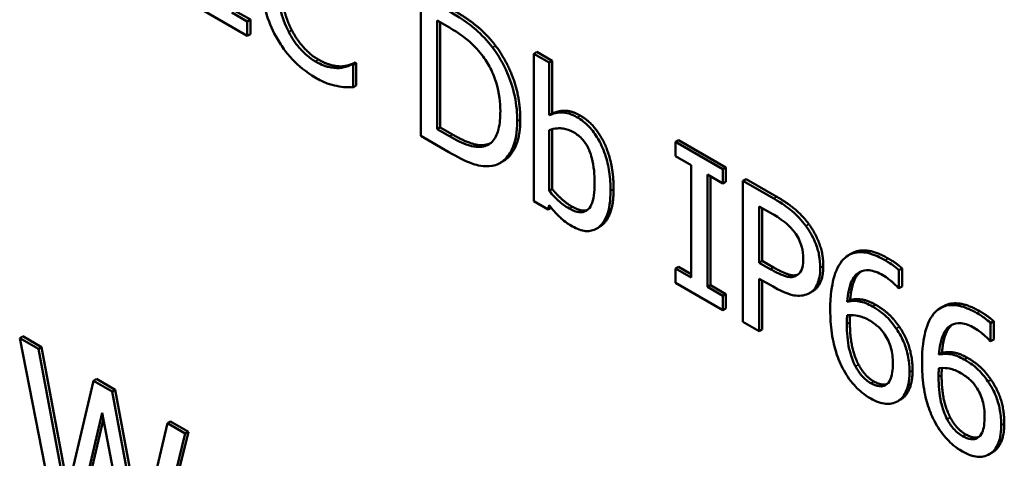
# Model space of a CAD drawing. Units: inches. Extents: x 1 to 175, y 1 to 135.
# Drawn here: x 163 to 163, y 96 to 96 of the extents above; entities that cross this region are included whole.
import ezdxf

# ---------------------------------------------------------------- set-up
doc = ezdxf.new("R2010")
doc.units = ezdxf.units.IN
doc.header["$LTSCALE"] = 8
doc.header["$MEASUREMENT"] = 0
doc.layers.add('Visible (ANSI)', color=7, linetype='Continuous', lineweight=50)
doc.layers.add('Visible Narrow (ANSI)', color=7, linetype='Continuous', lineweight=35)

msp = doc.modelspace()

# ---------------------------------------------------------------- linework, layer by layer
at = {"layer": 'Visible (ANSI)'}
for p, q in [((162.76341, 96.29236), (162.76341, 96.27016)), ((162.72865, 96.29022), (162.7361, 96.28592)), ((162.7361, 96.28819), (162.73365, 96.2896)), ((162.73413, 96.28988), (162.73658, 96.28847)), ((162.73658, 96.28847), (162.7361, 96.28819)), ((162.73658, 96.28847), (162.73658, 96.2862)), ((162.7361, 96.28592), (162.7361, 96.28819)), ((162.76596, 96.27124), (162.76596, 96.28833)), ((162.76596, 96.28833), (162.76791, 96.28721)), ((162.76644, 96.28806), (162.76644, 96.27151)), ((162.73658, 96.2862), (162.7361, 96.28592)), ((162.78164, 96.28338), (162.78116, 96.2831)), ((162.78359, 96.2817), (162.78116, 96.2831)), ((162.78116, 96.2831), (162.78116, 96.25991)), ((162.78164, 96.28338), (162.78407, 96.28198)), ((162.75101, 96.28112), (162.75053, 96.28085)), ((162.75305, 96.28173), (162.75257, 96.28145)), ((162.75276, 96.28134), (162.75257, 96.28145)), ((162.75324, 96.28162), (162.75276, 96.28134)), ((162.75276, 96.27781), (162.75276, 96.28134)), ((162.75305, 96.28173), (162.75324, 96.28162)), ((162.75324, 96.28162), (162.75324, 96.27809)), ((162.78407, 96.28198), (162.78359, 96.2817)), ((162.78359, 96.27342), (162.78359, 96.2817)), ((162.78407, 96.28198), (162.78407, 96.2737)), ((162.75324, 96.27809), (162.75276, 96.27781)), ((162.78407, 96.2737), (162.78359, 96.27342)), ((162.76644, 96.27151), (162.76596, 96.27124)), ((162.76644, 96.27151), (162.76839, 96.27039)), ((162.76341, 96.27016), (162.76783, 96.2676)), ((162.76791, 96.27011), (162.76596, 96.27124)), ((162.78359, 96.26151), (162.78359, 96.27106)), ((162.78407, 96.27123), (162.78407, 96.26179)), ((162.77371, 96.2688), (162.77323, 96.26852)), ((162.80396, 96.26951), (162.80348, 96.26923)), ((162.81093, 96.26493), (162.80348, 96.26923)), ((162.80348, 96.26923), (162.80348, 96.26696)), ((162.80396, 96.26951), (162.81141, 96.2652)), ((162.80348, 96.26696), (162.80593, 96.26555)), ((162.77634, 96.26617), (162.77586, 96.26589)), ((162.80593, 96.26555), (162.80593, 96.24787)), ((162.81141, 96.2652), (162.81093, 96.26493)), ((162.81141, 96.2652), (162.81141, 96.26294)), ((162.80848, 96.2464), (162.80848, 96.26407)), ((162.80848, 96.26407), (162.81093, 96.26266)), ((162.80896, 96.26379), (162.80896, 96.24668)), ((162.81093, 96.26266), (162.81093, 96.26493)), ((162.81141, 96.26294), (162.81093, 96.26266)), ((162.81457, 96.26338), (162.81409, 96.2631)), ((162.81409, 96.2631), (162.81409, 96.24089)), ((162.81892, 96.26031), (162.81409, 96.2631)), ((162.81457, 96.26338), (162.8194, 96.26059)), ((162.78407, 96.26179), (162.78359, 96.26151)), ((162.78116, 96.25991), (162.78343, 96.25859)), ((162.78343, 96.25859), (162.78359, 96.25928)), ((162.81665, 96.25907), (162.81877, 96.25785)), ((162.81665, 96.25021), (162.81665, 96.25907)), ((162.78391, 96.25887), (162.78343, 96.25859)), ((162.81713, 96.25879), (162.81713, 96.25049)), ((162.7915, 96.25584), (162.79102, 96.25556)), ((162.83118, 96.25167), (162.8307, 96.2514)), ((162.81713, 96.25049), (162.81665, 96.25021)), ((162.81839, 96.24921), (162.81665, 96.25021)), ((162.81713, 96.25049), (162.81888, 96.24948)), ((162.80396, 96.24957), (162.80348, 96.24929)), ((162.80348, 96.24929), (162.80348, 96.24702)), ((162.80593, 96.24787), (162.80348, 96.24929)), ((162.80396, 96.24957), (162.80593, 96.24843)), ((162.83911, 96.24932), (162.83863, 96.24904)), ((162.83863, 96.24618), (162.83863, 96.24904)), ((162.83911, 96.24932), (162.83911, 96.24646)), ((162.80348, 96.24702), (162.81093, 96.24272)), ((162.80896, 96.24668), (162.80848, 96.2464)), ((162.80896, 96.24668), (162.81141, 96.24526)), ((162.81665, 96.23942), (162.81665, 96.24769)), ((162.81665, 96.24769), (162.81882, 96.24644)), ((162.81713, 96.24742), (162.81713, 96.23969)), ((162.81093, 96.24499), (162.80848, 96.2464)), ((162.81141, 96.24526), (162.81093, 96.24499)), ((162.81093, 96.24272), (162.81093, 96.24499)), ((162.81141, 96.24526), (162.81141, 96.243)), ((162.82508, 96.24572), (162.8246, 96.24545)), ((162.83852, 96.24625), (162.83863, 96.24618)), ((162.83911, 96.24646), (162.83863, 96.24618)), ((162.83095, 96.24435), (162.83047, 96.24407)), ((162.81141, 96.243), (162.81093, 96.24272)), ((162.84561, 96.24334), (162.84513, 96.24306)), ((162.81409, 96.24089), (162.81665, 96.23942)), ((162.85354, 96.24099), (162.85306, 96.24071)), ((162.85306, 96.23785), (162.85306, 96.24071)), ((162.85354, 96.24099), (162.85354, 96.23813)), ((162.81713, 96.23969), (162.81665, 96.23942)), ((162.70076, 96.23862), (162.70028, 96.23834)), ((162.70325, 96.23663), (162.70028, 96.23834)), ((162.70028, 96.23834), (162.70581, 96.21017)), ((162.70076, 96.23862), (162.70373, 96.23691)), ((162.85295, 96.23791), (162.85306, 96.23785)), ((162.85354, 96.23813), (162.85306, 96.23785)), ((162.70373, 96.23691), (162.70325, 96.23663)), ((162.70759, 96.21341), (162.70325, 96.23663)), ((162.70373, 96.23691), (162.70789, 96.21467)), ((162.84539, 96.23601), (162.84491, 96.23574)), ((162.71191, 96.23163), (162.70759, 96.21341)), ((162.71239, 96.23191), (162.71191, 96.23163)), ((162.71484, 96.22994), (162.71191, 96.23163)), ((162.71239, 96.23191), (162.71532, 96.23022)), ((162.71532, 96.23022), (162.71484, 96.22994)), ((162.71918, 96.20648), (162.71484, 96.22994)), ((162.71532, 96.23022), (162.71948, 96.20774)), ((162.83888, 96.22866), (162.8384, 96.22838)), ((162.709, 96.20833), (162.71328, 96.22659)), ((162.71328, 96.22659), (162.71768, 96.20332)), ((162.71346, 96.22561), (162.70948, 96.20861)), ((162.72352, 96.22493), (162.71918, 96.20648)), ((162.724, 96.22521), (162.72352, 96.22493)), ((162.72634, 96.2233), (162.72352, 96.22493)), ((162.724, 96.22521), (162.72682, 96.22358)), ((162.7209, 96.20145), (162.72634, 96.2233)), ((162.72682, 96.22358), (162.72138, 96.20173)), ((162.72682, 96.22358), (162.72634, 96.2233)), ((162.85332, 96.22032), (162.85283, 96.22005))]:
    msp.add_line(p, q, dxfattribs=at)
for points, degree, knots in [([(162.73817, 96.29581), (162.73817, 96.29342), (162.73851, 96.29138), (162.73942, 96.28832), (162.73992, 96.28706), (162.74059, 96.28585)], 3, [-0.03769287, -0.03769287, -0.03769287, -0.03769287, -0.01553371, -0.01553371, 0, 0, 0, 0]), ([(162.74261, 96.28653), (162.74202, 96.28769), (162.7416, 96.28889), (162.74115, 96.29074), (162.74084, 96.29215), (162.74084, 96.29427)], 3, [-0.08011482, -0.08011482, -0.08011482, -0.08011482, -0.02918337, -0.02918337, 0, 0, 0, 0]), ([(162.77468, 96.28409), (162.77388, 96.28516), (162.77296, 96.2861), (162.77155, 96.28734), (162.77037, 96.28834), (162.76779, 96.28984)], 3, [-0.1185447, -0.1185447, -0.1185447, -0.1185447, -0.0410269, -0.0410269, 0, 0, 0, 0]), ([(162.76791, 96.28721), (162.76945, 96.28632), (162.77033, 96.28563), (162.77158, 96.28457), (162.77231, 96.28381), (162.77299, 96.28294)], 3, [-0.0203427, -0.0203427, -0.0203427, -0.0203427, -0.01261266, -0.01261266, 0, 0, 0, 0]), ([(162.74059, 96.28585), (162.74097, 96.28515), (162.74139, 96.28448), (162.74231, 96.28321), (162.7428, 96.28262), (162.74413, 96.28125), (162.74526, 96.28024), (162.74678, 96.27936)], 3, [-0.0552629, -0.0552629, -0.0552629, -0.0552629, -0.03965373, -0.03965373, -0.02407471, -0.02407471, 0, 0, 0, 0]), ([(162.74681, 96.2819), (162.74637, 96.28215), (162.74593, 96.28246), (162.745, 96.28325), (162.74458, 96.28369), (162.74363, 96.2848), (162.74308, 96.28563), (162.74261, 96.28653)], 3, [-0.0215933, -0.0215933, -0.0215933, -0.0215933, -0.01690413, -0.01690413, -0.01141783, -0.01141783, 0, 0, 0, 0]), ([(162.77857, 96.27249), (162.77857, 96.27373), (162.77846, 96.27504), (162.77786, 96.27794), (162.7774, 96.27915), (162.77638, 96.28151), (162.7756, 96.28285), (162.77468, 96.28409)], 3, [-0.03940284, -0.03940284, -0.03940284, -0.03940284, -0.02916705, -0.02916705, -0.01766319, -0.01766319, 0, 0, 0, 0]), ([(162.77299, 96.28294), (162.77351, 96.28227), (162.77397, 96.28156), (162.77476, 96.28001), (162.77507, 96.27922), (162.77575, 96.27691), (162.77591, 96.27542), (162.77591, 96.27406)], 3, [-0.03809545, -0.03809545, -0.03809545, -0.03809545, -0.02846017, -0.02846017, -0.0186617, -0.0186617, 0, 0, 0, 0]), ([(162.75053, 96.28085), (162.75001, 96.28081), (162.74943, 96.28089), (162.74857, 96.2811), (162.74787, 96.28128), (162.74681, 96.2819)], 3, [-0.05046617, -0.05046617, -0.05046617, -0.05046617, -0.0168573, -0.0168573, 0, 0, 0, 0]), ([(162.75257, 96.28145), (162.75233, 96.28131), (162.75202, 96.28119), (162.75161, 96.28104), (162.75122, 96.28091), (162.75053, 96.28085)], 3, [-0.03503587, -0.03503587, -0.03503587, -0.03503587, -0.01257131, -0.01257131, 0, 0, 0, 0]), ([(162.74678, 96.27936), (162.74742, 96.27899), (162.7481, 96.27864), (162.74917, 96.27826), (162.74969, 96.27813), (162.7502, 96.27803)], 3, [-0.01739617, -0.01739617, -0.01739617, -0.01739617, -0.00852822, -0.00852822, 0, 0, 0, 0]), ([(162.7502, 96.27803), (162.75066, 96.27793), (162.75114, 96.27786), (162.75196, 96.27784), (162.75236, 96.27783), (162.75276, 96.27781)], 3, [-0.01451853, -0.01451853, -0.01451853, -0.01451853, -0.00701591, -0.00701591, 0, 0, 0, 0]), ([(162.77591, 96.27406), (162.77591, 96.27306), (162.77583, 96.27208), (162.77549, 96.27067), (162.77525, 96.26998), (162.77437, 96.26894), (162.77385, 96.26864), (162.77323, 96.26852)], 3, [-0.04597349, -0.04597349, -0.04597349, -0.04597349, -0.02541226, -0.02541226, -0.0118988, -0.0118988, 0, 0, 0, 0]), ([(162.788, 96.27309), (162.78757, 96.27334), (162.78714, 96.27354), (162.78632, 96.2738), (162.78594, 96.27386), (162.78534, 96.27386), (162.78453, 96.27386), (162.78359, 96.27342)], 3, [-0.08300509, -0.08300509, -0.08300509, -0.08300509, -0.05058735, -0.05058735, -0.02006851, -0.02006851, 0, 0, 0, 0]), ([(162.79325, 96.26153), (162.79325, 96.26248), (162.79319, 96.26349), (162.79291, 96.26541), (162.7927, 96.26632), (162.79205, 96.26826), (162.79164, 96.2691), (162.79086, 96.27043), (162.7904, 96.27105), (162.78928, 96.27223), (162.78865, 96.27272), (162.788, 96.27309)], 3, [-0.04366151, -0.04366151, -0.04366151, -0.04366151, -0.03496169, -0.03496169, -0.02752217, -0.02752217, -0.01918192, -0.01918192, -0.01024849, -0.01024849, 0, 0, 0, 0]), ([(162.77464, 96.26545), (162.77534, 96.26558), (162.77594, 96.26587), (162.77705, 96.26684), (162.77749, 96.26751), (162.77834, 96.26938), (162.77857, 96.27085), (162.77857, 96.27249)], 3, [-0.04646328, -0.04646328, -0.04646328, -0.04646328, -0.03518066, -0.03518066, -0.02245468, -0.02245468, 0, 0, 0, 0]), ([(162.77905, 96.27276), (162.77905, 96.26972), (162.77731, 96.26673), (162.77634, 96.26617)], 2, [0, 0, 0, 1, 1.633803, 1.633803, 1.633803]), ([(162.78359, 96.27106), (162.78446, 96.27143), (162.78531, 96.2714), (162.78632, 96.27126), (162.78686, 96.27108), (162.78742, 96.27076)], 3, [-0.01710015, -0.01710015, -0.01710015, -0.01710015, -0.00887299, -0.00887299, 0, 0, 0, 0]), ([(162.77323, 96.26852), (162.77288, 96.26844), (162.77251, 96.26841), (162.77157, 96.26849), (162.77111, 96.26863), (162.76993, 96.26902), (162.76889, 96.26954), (162.76791, 96.27011)], 3, [-0.02157178, -0.02157178, -0.02157178, -0.02157178, -0.01908118, -0.01908118, -0.01557757, -0.01557757, 0, 0, 0, 0]), ([(162.78742, 96.27076), (162.78769, 96.27061), (162.78796, 96.27042), (162.78845, 96.27002), (162.78868, 96.26979), (162.78919, 96.2692), (162.78945, 96.26881), (162.78981, 96.26812), (162.79008, 96.26755), (162.79064, 96.26541), (162.79074, 96.26405), (162.79074, 96.26276)], 3, [-0.07781932, -0.07781932, -0.07781932, -0.07781932, -0.062753, -0.062753, -0.04906583, -0.04906583, -0.03005178, -0.03005178, -0.01767276, -0.01767276, 0, 0, 0, 0]), ([(162.76783, 96.2676), (162.76905, 96.2669), (162.77048, 96.26615), (162.77222, 96.26556), (162.77329, 96.26525), (162.77464, 96.26545)], 3, [-0.08152411, -0.08152411, -0.08152411, -0.08152411, -0.02533699, -0.02533699, 0, 0, 0, 0]), ([(162.79074, 96.26276), (162.79074, 96.26135), (162.7906, 96.26013), (162.79008, 96.25899), (162.78984, 96.2586), (162.78909, 96.25818), (162.78872, 96.25811), (162.78782, 96.2582), (162.7873, 96.25841), (162.78677, 96.25872)], 3, [-0.05011838, -0.05011838, -0.05011838, -0.05011838, -0.02510494, -0.02510494, -0.01542869, -0.01542869, -0.00837942, -0.00837942, 0, 0, 0, 0]), ([(162.78677, 96.25872), (162.78605, 96.25914), (162.78553, 96.25955), (162.78467, 96.26031), (162.7841, 96.26093), (162.78359, 96.26151)], 3, [-0.01410327, -0.01410327, -0.01410327, -0.01410327, -0.00894668, -0.00894668, 0, 0, 0, 0]), ([(162.78724, 96.25593), (162.7876, 96.25572), (162.78797, 96.25555), (162.78867, 96.2553), (162.789, 96.25522), (162.79, 96.25514), (162.79058, 96.25529), (162.79158, 96.2559), (162.79216, 96.25643), (162.79308, 96.25859), (162.79325, 96.26002), (162.79325, 96.26153)], 3, [-0.07897912, -0.07897912, -0.07897912, -0.07897912, -0.06905734, -0.06905734, -0.05949796, -0.05949796, -0.03971404, -0.03971404, -0.02066101, -0.02066101, 0, 0, 0, 0]), ([(162.79373, 96.2618), (162.79373, 96.25772), (162.79177, 96.256), (162.7915, 96.25584)], 2, [0, 0, 0, 1, 1.14653, 1.14653, 1.14653]), ([(162.78359, 96.25928), (162.78411, 96.25861), (162.78466, 96.25798), (162.78549, 96.25717), (162.78611, 96.25658), (162.78724, 96.25593)], 3, [-0.05870464, -0.05870464, -0.05870464, -0.05870464, -0.01787953, -0.01787953, 0, 0, 0, 0]), ([(162.82396, 96.25602), (162.82332, 96.2569), (162.8226, 96.25766), (162.82121, 96.25884), (162.8203, 96.25952), (162.81892, 96.26031)], 3, [-0.04805788, -0.04805788, -0.04805788, -0.04805788, -0.0217542, -0.0217542, 0, 0, 0, 0]), ([(162.81877, 96.25785), (162.81932, 96.25753), (162.8202, 96.25699), (162.82138, 96.25599), (162.82181, 96.25554), (162.8222, 96.25502)], 3, [-0.01918195, -0.01918195, -0.01918195, -0.01918195, -0.00737685, -0.00737685, 0, 0, 0, 0]), ([(162.82625, 96.24939), (162.82625, 96.25006), (162.82619, 96.25076), (162.82594, 96.25199), (162.82576, 96.25265), (162.82503, 96.25438), (162.82454, 96.25522), (162.82396, 96.25602)], 3, [-0.03633367, -0.03633367, -0.03633367, -0.03633367, -0.02131578, -0.02131578, -0.01117558, -0.01117558, 0, 0, 0, 0]), ([(162.8222, 96.25502), (162.82245, 96.25469), (162.82267, 96.25433), (162.82305, 96.25358), (162.82319, 96.25321), (162.82351, 96.25213), (162.82358, 96.25146), (162.82358, 96.25084)], 3, [-0.01800573, -0.01800573, -0.01800573, -0.01800573, -0.0132573, -0.0132573, -0.00856997, -0.00856997, 0, 0, 0, 0]), ([(162.83644, 96.25061), (162.83563, 96.25108), (162.83482, 96.25145), (162.83316, 96.2519), (162.83251, 96.2519), (162.83118, 96.25172), (162.83049, 96.25138), (162.82993, 96.25079)], 3, [-0.03315715, -0.03315715, -0.03315715, -0.03315715, -0.02472214, -0.02472214, -0.01530835, -0.01530835, 0, 0, 0, 0]), ([(162.83118, 96.25167), (162.83201, 96.25215), (162.83476, 96.25214), (162.83692, 96.25089)], 2, [0.335404, 0.335404, 0.335404, 1, 2, 2, 2]), ([(162.82358, 96.25084), (162.82358, 96.24992), (162.82344, 96.2494), (162.82311, 96.24865), (162.82283, 96.24837), (162.82249, 96.24817)], 3, [-0.01387948, -0.01387948, -0.01387948, -0.01387948, -0.00759679, -0.00759679, 0, 0, 0, 0]), ([(162.82993, 96.25079), (162.82917, 96.25001), (162.82866, 96.24892), (162.82808, 96.24665), (162.82782, 96.24513), (162.82782, 96.24272)], 3, [-0.07497922, -0.07497922, -0.07497922, -0.07497922, -0.0330459, -0.0330459, 0, 0, 0, 0]), ([(162.83863, 96.24904), (162.83831, 96.24935), (162.83797, 96.24961), (162.83744, 96.24999), (162.83704, 96.25027), (162.83644, 96.25061)], 3, [-0.02463149, -0.02463149, -0.02463149, -0.02463149, -0.0094308, -0.0094308, 0, 0, 0, 0]), ([(162.82249, 96.24817), (162.82228, 96.24804), (162.82205, 96.24796), (162.82142, 96.24791), (162.82109, 96.24799), (162.82018, 96.24824), (162.81927, 96.2487), (162.81839, 96.24921)], 3, [-0.01971001, -0.01971001, -0.01971001, -0.01971001, -0.01725893, -0.01725893, -0.01388227, -0.01388227, 0, 0, 0, 0]), ([(162.81888, 96.24948), (162.82043, 96.24858), (162.82216, 96.24811), (162.82271, 96.24832)], 2, [0, 0, 0, 1, 1.800621, 1.800621, 1.800621]), ([(162.82457, 96.24543), (162.82483, 96.24558), (162.82507, 96.24577), (162.82549, 96.24627), (162.82566, 96.24657), (162.82603, 96.24744), (162.82625, 96.24822), (162.82625, 96.24939)], 3, [-0.03595647, -0.03595647, -0.03595647, -0.03595647, -0.0261835, -0.0261835, -0.01601383, -0.01601383, 0, 0, 0, 0]), ([(162.83047, 96.24407), (162.83057, 96.24529), (162.83079, 96.24648), (162.83159, 96.24809), (162.83201, 96.24849), (162.83287, 96.24897), (162.83338, 96.24908), (162.83464, 96.24894), (162.83537, 96.24866), (162.8361, 96.24823)], 3, [-0.04294843, -0.04294843, -0.04294843, -0.04294843, -0.03087901, -0.03087901, -0.02155733, -0.02155733, -0.01162433, -0.01162433, 0, 0, 0, 0]), ([(162.8361, 96.24823), (162.83682, 96.24782), (162.83731, 96.24741), (162.83786, 96.24692), (162.83824, 96.24657), (162.83852, 96.24625)], 3, [-0.00774906, -0.00774906, -0.00774906, -0.00774906, -0.004973734, -0.004973734, 0, 0, 0, 0]), ([(162.81882, 96.24644), (162.82076, 96.24532), (162.82182, 96.2451), (162.82322, 96.24495), (162.82394, 96.24508), (162.82457, 96.24543)], 3, [-0.02392609, -0.02392609, -0.02392609, -0.02392609, -0.01392987, -0.01392987, 0, 0, 0, 0]), ([(162.83448, 96.2433), (162.83376, 96.24372), (162.83304, 96.24401), (162.83203, 96.24417), (162.83134, 96.24426), (162.83047, 96.24407)], 3, [-0.05115749, -0.05115749, -0.05115749, -0.05115749, -0.01676129, -0.01676129, 0, 0, 0, 0]), ([(162.85088, 96.24228), (162.85007, 96.24275), (162.84925, 96.24311), (162.8476, 96.24357), (162.84694, 96.24357), (162.84561, 96.24339), (162.84492, 96.24304), (162.84436, 96.24246)], 3, [-0.03315715, -0.03315715, -0.03315715, -0.03315715, -0.02472214, -0.02472214, -0.01530835, -0.01530835, 0, 0, 0, 0]), ([(162.84561, 96.24334), (162.84644, 96.24382), (162.84919, 96.24381), (162.85136, 96.24256)], 2, [0.335404, 0.335404, 0.335404, 1, 2, 2, 2]), ([(162.82782, 96.24272), (162.82782, 96.24158), (162.82789, 96.24036), (162.82825, 96.23779), (162.82853, 96.23679), (162.82906, 96.23512), (162.82944, 96.23418), (162.82994, 96.23329)], 3, [-0.02882004, -0.02882004, -0.02882004, -0.02882004, -0.02055388, -0.02055388, -0.01146676, -0.01146676, 0, 0, 0, 0]), ([(162.83043, 96.24055), (162.83043, 96.24099), (162.83044, 96.24124), (162.83045, 96.24152), (162.83046, 96.24172), (162.83047, 96.24193)], 3, [-0.003993463, -0.003993463, -0.003993463, -0.003993463, -0.002883431, -0.002883431, 0, 0, 0, 0]), ([(162.83047, 96.24193), (162.8312, 96.24203), (162.83178, 96.24194), (162.83272, 96.24175), (162.8333, 96.24152), (162.8339, 96.24117)], 3, [-0.01564928, -0.01564928, -0.01564928, -0.01564928, -0.0094877, -0.0094877, 0, 0, 0, 0]), ([(162.83094, 96.24197), (162.83093, 96.24178), (162.83091, 96.2413), (162.83091, 96.24083)], 2, [0.376864, 0.376864, 0.376864, 1, 2, 2, 2]), ([(162.8382, 96.23984), (162.83768, 96.2406), (162.83708, 96.24135), (162.83608, 96.24223), (162.83547, 96.24273), (162.83448, 96.2433)], 3, [-0.04336047, -0.04336047, -0.04336047, -0.04336047, -0.01573564, -0.01573564, 0, 0, 0, 0]), ([(162.84436, 96.24246), (162.8436, 96.24168), (162.84309, 96.24059), (162.84252, 96.23832), (162.84226, 96.23679), (162.84226, 96.23439)], 3, [-0.07497922, -0.07497922, -0.07497922, -0.07497922, -0.0330459, -0.0330459, 0, 0, 0, 0]), ([(162.85306, 96.24071), (162.85274, 96.24101), (162.8524, 96.24128), (162.85187, 96.24166), (162.85147, 96.24193), (162.85088, 96.24228)], 3, [-0.02463149, -0.02463149, -0.02463149, -0.02463149, -0.0094308, -0.0094308, 0, 0, 0, 0]), ([(162.8318, 96.23389), (162.83158, 96.23428), (162.8314, 96.2347), (162.83104, 96.23571), (162.83089, 96.23629), (162.83052, 96.23786), (162.83043, 96.23925), (162.83043, 96.24055)], 3, [-0.02552916, -0.02552916, -0.02552916, -0.02552916, -0.0224202, -0.0224202, -0.0178651, -0.0178651, 0, 0, 0, 0]), ([(162.8339, 96.24117), (162.83452, 96.24081), (162.83507, 96.2404), (162.83575, 96.23978), (162.83607, 96.23941), (162.83637, 96.23898)], 3, [-0.01129293, -0.01129293, -0.01129293, -0.01129293, -0.00585295, -0.00585295, 0, 0, 0, 0]), ([(162.84491, 96.23574), (162.845, 96.23695), (162.84522, 96.23815), (162.84602, 96.23976), (162.84644, 96.24016), (162.84731, 96.24064), (162.84782, 96.24074), (162.84908, 96.24061), (162.8498, 96.24033), (162.85053, 96.2399)], 3, [-0.04294843, -0.04294843, -0.04294843, -0.04294843, -0.03087901, -0.03087901, -0.02155733, -0.02155733, -0.01162433, -0.01162433, 0, 0, 0, 0]), ([(162.83637, 96.23898), (162.83659, 96.23864), (162.83679, 96.23828), (162.83716, 96.23748), (162.83728, 96.2371), (162.83759, 96.23601), (162.83767, 96.23516), (162.83767, 96.23435)], 3, [-0.01818778, -0.01818778, -0.01818778, -0.01818778, -0.01497231, -0.01497231, -0.01114592, -0.01114592, 0, 0, 0, 0]), ([(162.84029, 96.23296), (162.84029, 96.23371), (162.84023, 96.23449), (162.8399, 96.23631), (162.83964, 96.23706), (162.83915, 96.23831), (162.83872, 96.23909), (162.8382, 96.23984)], 3, [-0.01942424, -0.01942424, -0.01942424, -0.01942424, -0.01536264, -0.01536264, -0.01023323, -0.01023323, 0, 0, 0, 0]), ([(162.85053, 96.2399), (162.85125, 96.23949), (162.85174, 96.23907), (162.8523, 96.23859), (162.85267, 96.23824), (162.85295, 96.23791)], 3, [-0.00774906, -0.00774906, -0.00774906, -0.00774906, -0.004973734, -0.004973734, 0, 0, 0, 0]), ([(162.84891, 96.23497), (162.84819, 96.23539), (162.84747, 96.23568), (162.84646, 96.23584), (162.84577, 96.23593), (162.84491, 96.23574)], 3, [-0.05115749, -0.05115749, -0.05115749, -0.05115749, -0.01676129, -0.01676129, 0, 0, 0, 0]), ([(162.83767, 96.23435), (162.83767, 96.23336), (162.83757, 96.23245), (162.83711, 96.23146), (162.83688, 96.23115), (162.83624, 96.23078), (162.83591, 96.23072), (162.83511, 96.2308), (162.83466, 96.23098), (162.8342, 96.23125)], 3, [-0.03728142, -0.03728142, -0.03728142, -0.03728142, -0.02169234, -0.02169234, -0.01365714, -0.01365714, -0.00731184, -0.00731184, 0, 0, 0, 0]), ([(162.84226, 96.23439), (162.84226, 96.23324), (162.84232, 96.23202), (162.84269, 96.22945), (162.84296, 96.22846), (162.84349, 96.22679), (162.84388, 96.22585), (162.84438, 96.22496)], 3, [-0.02882004, -0.02882004, -0.02882004, -0.02882004, -0.02055388, -0.02055388, -0.01146676, -0.01146676, 0, 0, 0, 0]), ([(162.85264, 96.23151), (162.85211, 96.23226), (162.85151, 96.23301), (162.85051, 96.2339), (162.8499, 96.2344), (162.84891, 96.23497)], 3, [-0.04336047, -0.04336047, -0.04336047, -0.04336047, -0.01573564, -0.01573564, 0, 0, 0, 0]), ([(162.82994, 96.23329), (162.83021, 96.23281), (162.8305, 96.23234), (162.83113, 96.23147), (162.83147, 96.23106), (162.83233, 96.23016), (162.8331, 96.22945), (162.83418, 96.22882)], 3, [-0.04141103, -0.04141103, -0.04141103, -0.04141103, -0.02922882, -0.02922882, -0.0172375, -0.0172375, 0, 0, 0, 0]), ([(162.8342, 96.23125), (162.83395, 96.23139), (162.83371, 96.23156), (162.83329, 96.2319), (162.83304, 96.23213), (162.83241, 96.23285), (162.83208, 96.23337), (162.8318, 96.23389)], 3, [-0.01720749, -0.01720749, -0.01720749, -0.01720749, -0.01113664, -0.01113664, -0.0066899, -0.0066899, 0, 0, 0, 0]), ([(162.83848, 96.22843), (162.83877, 96.2286), (162.83901, 96.22882), (162.83946, 96.22938), (162.83965, 96.22972), (162.83999, 96.23054), (162.84029, 96.23142), (162.84029, 96.23296)], 3, [-0.05489438, -0.05489438, -0.05489438, -0.05489438, -0.03859575, -0.03859575, -0.02119007, -0.02119007, 0, 0, 0, 0]), ([(162.84486, 96.23222), (162.84486, 96.23265), (162.84487, 96.2329), (162.84489, 96.23319), (162.8449, 96.23339), (162.84491, 96.23359)], 3, [-0.003993463, -0.003993463, -0.003993463, -0.003993463, -0.002883431, -0.002883431, 0, 0, 0, 0]), ([(162.84491, 96.23359), (162.84563, 96.2337), (162.84621, 96.23361), (162.84715, 96.23342), (162.84774, 96.23318), (162.84834, 96.23284)], 3, [-0.01564928, -0.01564928, -0.01564928, -0.01564928, -0.0094877, -0.0094877, 0, 0, 0, 0]), ([(162.84538, 96.23364), (162.84537, 96.23344), (162.84534, 96.23296), (162.84534, 96.23249)], 2, [0.376864, 0.376864, 0.376864, 1, 2, 2, 2]), ([(162.84834, 96.23284), (162.84896, 96.23248), (162.8495, 96.23207), (162.85019, 96.23145), (162.85051, 96.23107), (162.8508, 96.23064)], 3, [-0.01129293, -0.01129293, -0.01129293, -0.01129293, -0.00585295, -0.00585295, 0, 0, 0, 0]), ([(162.84623, 96.22556), (162.84602, 96.22595), (162.84584, 96.22637), (162.84547, 96.22738), (162.84532, 96.22796), (162.84495, 96.22952), (162.84486, 96.23092), (162.84486, 96.23222)], 3, [-0.02552916, -0.02552916, -0.02552916, -0.02552916, -0.0224202, -0.0224202, -0.0178651, -0.0178651, 0, 0, 0, 0]), ([(162.85473, 96.22463), (162.85473, 96.22537), (162.85467, 96.22616), (162.85434, 96.22798), (162.85407, 96.22872), (162.85358, 96.22997), (162.85315, 96.23076), (162.85264, 96.23151)], 3, [-0.01942424, -0.01942424, -0.01942424, -0.01942424, -0.01536264, -0.01536264, -0.01023323, -0.01023323, 0, 0, 0, 0]), ([(162.8508, 96.23064), (162.85102, 96.2303), (162.85122, 96.22995), (162.85159, 96.22915), (162.85172, 96.22877), (162.85202, 96.22768), (162.85211, 96.22683), (162.85211, 96.22602)], 3, [-0.01818778, -0.01818778, -0.01818778, -0.01818778, -0.01497231, -0.01497231, -0.01114592, -0.01114592, 0, 0, 0, 0]), ([(162.83418, 96.22882), (162.8346, 96.22858), (162.83501, 96.22839), (162.83581, 96.2281), (162.83619, 96.22802), (162.83712, 96.22794), (162.8378, 96.22801), (162.83848, 96.22843)], 3, [-0.03623348, -0.03623348, -0.03623348, -0.03623348, -0.02566653, -0.02566653, -0.01561177, -0.01561177, 0, 0, 0, 0]), ([(162.84438, 96.22496), (162.84464, 96.22447), (162.84493, 96.22401), (162.84557, 96.22313), (162.8459, 96.22273), (162.84676, 96.22182), (162.84753, 96.22112), (162.84862, 96.22049)], 3, [-0.04141103, -0.04141103, -0.04141103, -0.04141103, -0.02922882, -0.02922882, -0.0172375, -0.0172375, 0, 0, 0, 0]), ([(162.84863, 96.22291), (162.84839, 96.22305), (162.84814, 96.22322), (162.84773, 96.22357), (162.84747, 96.22379), (162.84684, 96.22451), (162.84651, 96.22503), (162.84623, 96.22556)], 3, [-0.01720749, -0.01720749, -0.01720749, -0.01720749, -0.01113664, -0.01113664, -0.0066899, -0.0066899, 0, 0, 0, 0]), ([(162.85211, 96.22602), (162.85211, 96.22502), (162.852, 96.22411), (162.85154, 96.22312), (162.85132, 96.22281), (162.85067, 96.22245), (162.85034, 96.22239), (162.84955, 96.22247), (162.84909, 96.22265), (162.84863, 96.22291)], 3, [-0.03728142, -0.03728142, -0.03728142, -0.03728142, -0.02169234, -0.02169234, -0.01365714, -0.01365714, -0.00731184, -0.00731184, 0, 0, 0, 0]), ([(162.85292, 96.2201), (162.8532, 96.22026), (162.85345, 96.22049), (162.85389, 96.22105), (162.85408, 96.22138), (162.85443, 96.22221), (162.85473, 96.22309), (162.85473, 96.22463)], 3, [-0.05489438, -0.05489438, -0.05489438, -0.05489438, -0.03859575, -0.03859575, -0.02119007, -0.02119007, 0, 0, 0, 0]), ([(162.84862, 96.22049), (162.84903, 96.22025), (162.84945, 96.22005), (162.85024, 96.21977), (162.85062, 96.21969), (162.85155, 96.21961), (162.85223, 96.21967), (162.85292, 96.2201)], 3, [-0.03623348, -0.03623348, -0.03623348, -0.03623348, -0.02566653, -0.02566653, -0.01561177, -0.01561177, 0, 0, 0, 0])]:
    msp.add_open_spline(points, degree=degree, knots=knots, dxfattribs=at)
for points in [[(162.74132, 96.29455), (162.74132, 96.29226), (162.74227, 96.28842), (162.7431, 96.28681)], [(162.76827, 96.29011), (162.77098, 96.28855), (162.77406, 96.28583), (162.77516, 96.28437)], [(162.7431, 96.28681), (162.74391, 96.28524), (162.74607, 96.28288), (162.74729, 96.28218)], [(162.77516, 96.28437), (162.77701, 96.28188), (162.77905, 96.276), (162.77905, 96.27276)], [(162.74729, 96.28218), (162.74839, 96.28154), (162.75028, 96.28108), (162.75101, 96.28112)], [(162.75101, 96.28112), (162.75171, 96.28119), (162.75276, 96.28156), (162.75305, 96.28173)], [(162.78407, 96.2737), (162.78499, 96.27412), (162.78713, 96.27415), (162.78848, 96.27337)], [(162.78848, 96.27337), (162.79093, 96.27195), (162.79373, 96.26582), (162.79373, 96.2618)], [(162.76839, 96.27039), (162.77009, 96.26941), (162.77266, 96.26855), (162.77371, 96.2688)], [(162.77371, 96.2688), (162.77402, 96.26886), (162.7743, 96.26898)], [(162.78407, 96.26179), (162.78499, 96.26073), (162.78641, 96.25948), (162.78725, 96.259)], [(162.8194, 96.26059), (162.82112, 96.2596), (162.82352, 96.25757), (162.82444, 96.2563)], [(162.78725, 96.259), (162.78869, 96.25817), (162.78965, 96.25852)], [(162.82444, 96.2563), (162.82551, 96.25483), (162.82673, 96.25152), (162.82673, 96.24966)], [(162.82673, 96.24966), (162.82673, 96.24822), (162.82584, 96.24615), (162.82505, 96.2457)], [(162.83692, 96.25089), (162.83756, 96.25052), (162.83869, 96.24973), (162.83911, 96.24932)], [(162.83265, 96.24883), (162.83123, 96.24778), (162.83095, 96.24435)], [(162.83095, 96.24435), (162.83187, 96.24455), (162.83381, 96.24425), (162.83496, 96.24358)], [(162.83496, 96.24358), (162.83608, 96.24293), (162.83777, 96.24144), (162.83869, 96.24012)], [(162.85136, 96.24256), (162.852, 96.24219), (162.85312, 96.24139), (162.85354, 96.24099)], [(162.83091, 96.24083), (162.83091, 96.23852), (162.83169, 96.23525), (162.83228, 96.23417)], [(162.84708, 96.2405), (162.84566, 96.23945), (162.84539, 96.23601)], [(162.83869, 96.24012), (162.83974, 96.23859), (162.84077, 96.23515), (162.84077, 96.23324)], [(162.84539, 96.23601), (162.84631, 96.23622), (162.84824, 96.23591), (162.84939, 96.23525)], [(162.83228, 96.23417), (162.83282, 96.23315), (162.83401, 96.23191), (162.83468, 96.23152)], [(162.84939, 96.23525), (162.85051, 96.2346), (162.8522, 96.23311), (162.85312, 96.23178)], [(162.84077, 96.23324), (162.84077, 96.23153), (162.83979, 96.2292), (162.83897, 96.22871)], [(162.83468, 96.23152), (162.83592, 96.23081), (162.83678, 96.23112)], [(162.84534, 96.23249), (162.84534, 96.23019), (162.84612, 96.22692), (162.84671, 96.22584)], [(162.85312, 96.23178), (162.85418, 96.23025), (162.85521, 96.22682), (162.85521, 96.22491)], [(162.83897, 96.22871), (162.83892, 96.22868), (162.83888, 96.22866)], [(162.84671, 96.22584), (162.84726, 96.22482), (162.84844, 96.22358), (162.84911, 96.22319)], [(162.85521, 96.22491), (162.85521, 96.2232), (162.85422, 96.22087), (162.8534, 96.22037)], [(162.84911, 96.22319), (162.85035, 96.22248), (162.85121, 96.22278)], [(162.8534, 96.22037), (162.85336, 96.22035), (162.85332, 96.22032)]]:
    msp.add_open_spline(points, degree=2, dxfattribs=at)
at = {"layer": 'Visible Narrow (ANSI)'}
for p, q in [((162.7431, 96.28681), (162.74261, 96.28653)), ((162.77516, 96.28437), (162.77468, 96.28409)), ((162.74729, 96.28218), (162.74681, 96.2819)), ((162.78848, 96.27337), (162.788, 96.27309)), ((162.77905, 96.27276), (162.77857, 96.27249)), ((162.76839, 96.27039), (162.76791, 96.27011)), ((162.79373, 96.2618), (162.79325, 96.26153)), ((162.8194, 96.26059), (162.81892, 96.26031)), ((162.78725, 96.259), (162.78677, 96.25872)), ((162.82444, 96.2563), (162.82396, 96.25602)), ((162.82673, 96.24966), (162.82625, 96.24939)), ((162.83692, 96.25089), (162.83644, 96.25061)), ((162.81888, 96.24948), (162.81839, 96.24921)), ((162.83496, 96.24358), (162.83448, 96.2433)), ((162.85136, 96.24256), (162.85088, 96.24228)), ((162.83091, 96.24083), (162.83043, 96.24055)), ((162.83869, 96.24012), (162.8382, 96.23984)), ((162.83228, 96.23417), (162.8318, 96.23389)), ((162.84939, 96.23525), (162.84891, 96.23497)), ((162.84077, 96.23324), (162.84029, 96.23296)), ((162.83468, 96.23152), (162.8342, 96.23125)), ((162.84534, 96.23249), (162.84486, 96.23222)), ((162.85312, 96.23178), (162.85264, 96.23151)), ((162.83897, 96.22871), (162.83848, 96.22843)), ((162.84671, 96.22584), (162.84623, 96.22556)), ((162.85521, 96.22491), (162.85473, 96.22463)), ((162.84911, 96.22319), (162.84863, 96.22291)), ((162.8534, 96.22037), (162.85292, 96.2201))]:
    msp.add_line(p, q, dxfattribs=at)

doc.saveas('drawing.dxf')
